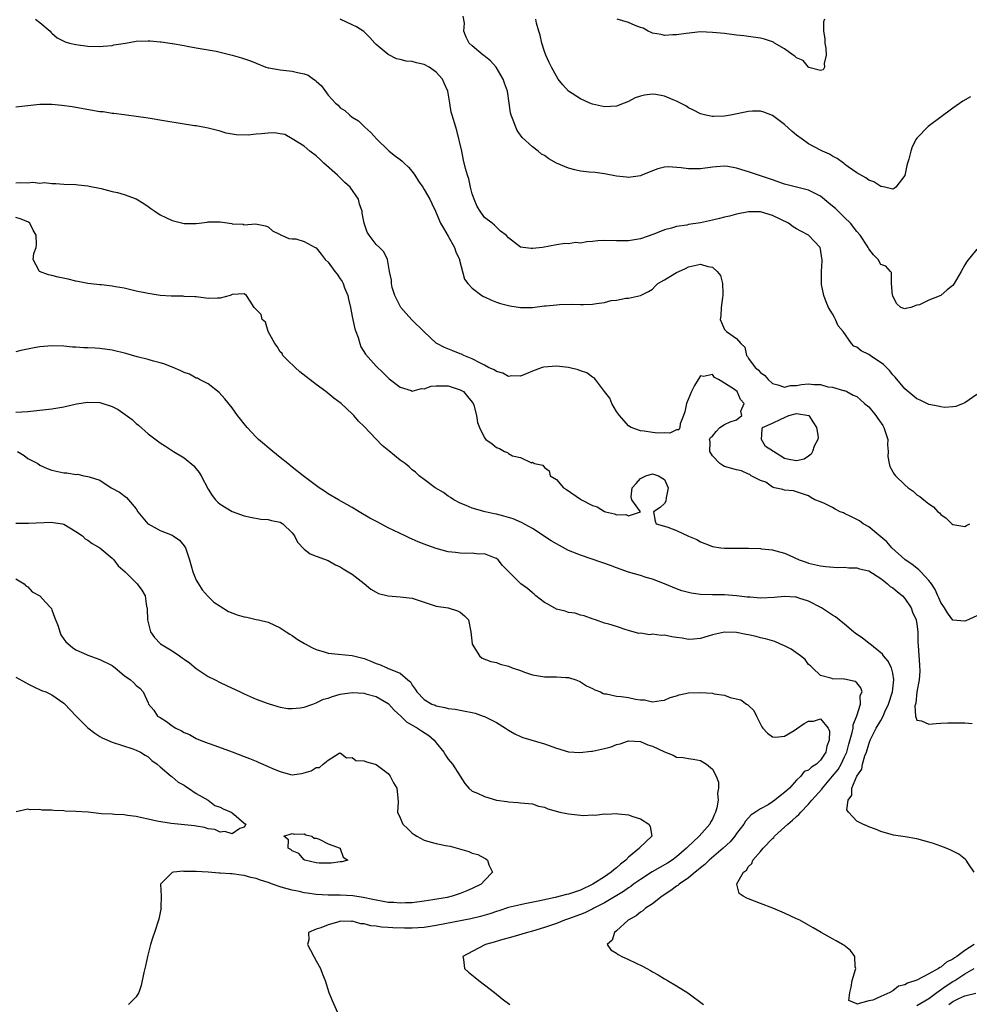
# Model space of a CAD drawing. Units: inches. Extents: x 2589000 to 2592000, y 1500000 to 1503000.
# Drawn here: x 2590006 to 2590164, y 1502243 to 1502407 of the extents above; entities that cross this region are included whole.
import ezdxf

# ---------------------------------------------------------------- set-up
doc = ezdxf.new("R2010")
doc.units = ezdxf.units.IN
doc.header["$MEASUREMENT"] = 0
doc.layers.add('LD25891500_2ft', color=254, linetype='Continuous')

msp = doc.modelspace()

# ---------------------------------------------------------------- linework, layer by layer
at = {"layer": 'LD25891500_2ft'}
for points, elevation in [([(2590165, 1502368.72), (2590163.34, 1502366.66), (2590163, 1502366.08), (2590162.41, 1502365), (2590161.24, 1502363), (2590161, 1502362.65), (2590160.09, 1502361.91), (2590159, 1502360.98), (2590157, 1502360.22), (2590155.46, 1502359.46), (2590155, 1502359.36), (2590154.01, 1502359), (2590153.18, 1502358.82), (2590153, 1502358.75), (2590152.36, 1502359), (2590151.66, 1502359.66), (2590151, 1502360.91), (2590150.98, 1502361.02), (2590150.79, 1502363), (2590150.81, 1502364.81), (2590150.66, 1502365), (2590149.86, 1502365.86), (2590149, 1502366.16), (2590148.57, 1502367), (2590147.78, 1502367.78), (2590147, 1502368.76), (2590146.89, 1502369), (2590146.73, 1502369.27), (2590145.6, 1502371), (2590145, 1502371.66), (2590143.97, 1502373), (2590143, 1502373.96), (2590141.92, 1502375), (2590141.46, 1502375.46), (2590141, 1502375.86), (2590140.36, 1502376.36), (2590139, 1502377.54), (2590137, 1502378.52), (2590133.41, 1502379.41), (2590133, 1502379.54), (2590131, 1502380.25), (2590129, 1502380.9), (2590128.63, 1502381), (2590127, 1502381.59), (2590125.88, 1502381.88), (2590125, 1502382.18), (2590123.56, 1502382.44), (2590123, 1502382.5), (2590121.59, 1502382.41), (2590121, 1502382.36), (2590119, 1502382.06), (2590118.05, 1502382.05), (2590117, 1502382.05), (2590115.76, 1502382.24), (2590113.6, 1502382.4), (2590113, 1502382.34), (2590111.91, 1502382.09), (2590111, 1502381.74), (2590109.25, 1502381), (2590109, 1502380.91), (2590107, 1502380.63), (2590106.66, 1502380.66), (2590105, 1502380.86), (2590103, 1502381.26), (2590101.46, 1502381.46), (2590100.47, 1502381.53), (2590099, 1502381.7), (2590098.09, 1502381.91), (2590097, 1502382.2), (2590095.03, 1502383.03), (2590093.74, 1502383.74), (2590093, 1502384.29), (2590092.53, 1502384.53), (2590091.97, 1502385), (2590091, 1502385.72), (2590089.29, 1502387.29), (2590089, 1502387.68), (2590088.47, 1502388.47), (2590088.23, 1502389), (2590087.81, 1502390.19), (2590087.48, 1502391), (2590087.38, 1502391.38), (2590087.12, 1502393), (2590086.83, 1502395), (2590086.34, 1502396.34), (2590086.14, 1502397), (2590084.95, 1502399), (2590084.02, 1502400.02), (2590082.92, 1502400.92), (2590082.81, 1502401), (2590081, 1502402.52), (2590080.5, 1502403), (2590079.96, 1502403.96), (2590079.61, 1502405), (2590079.68, 1502406.32), (2590079.48, 1502407.48)], 8696), ([(2590008.25, 1502407), (2590009, 1502406.44), (2590010.69, 1502405), (2590010.81, 1502404.81), (2590011, 1502404.67), (2590011.87, 1502403.87), (2590013, 1502403.3), (2590013.21, 1502403.21), (2590013.94, 1502403), (2590015, 1502402.74), (2590017, 1502402.48), (2590019, 1502402.4), (2590019.54, 1502402.46), (2590021, 1502402.59), (2590021.32, 1502402.68), (2590023.27, 1502403), (2590025, 1502403.32), (2590027, 1502403.38), (2590027.37, 1502403.37), (2590029, 1502403.2), (2590029.2, 1502403.2), (2590031, 1502402.93), (2590031.1, 1502402.9), (2590033, 1502402.61), (2590033.5, 1502402.5), (2590035, 1502402.22), (2590038.35, 1502401.65), (2590039, 1502401.51), (2590041, 1502400.99), (2590042.56, 1502400.56), (2590044.06, 1502400.06), (2590045, 1502399.63), (2590046.64, 1502399), (2590047, 1502398.88), (2590047.12, 1502398.88), (2590049, 1502398.52), (2590049.49, 1502398.51), (2590051, 1502398.32), (2590051.9, 1502398.1), (2590053, 1502397.89), (2590053.66, 1502397.66), (2590054.56, 1502397), (2590054.84, 1502396.84), (2590055, 1502396.66), (2590055.88, 1502395.88), (2590057, 1502394.32), (2590058.24, 1502393), (2590058.64, 1502392.64), (2590059, 1502392.24), (2590059.76, 1502391.76), (2590060.58, 1502391), (2590061, 1502390.65), (2590062.03, 1502390.03), (2590063.08, 1502389), (2590064.12, 1502388.12), (2590065.11, 1502387), (2590067, 1502385.16), (2590067.17, 1502385), (2590068.2, 1502384.2), (2590069, 1502383.61), (2590069.34, 1502383.34), (2590069.66, 1502383), (2590070.36, 1502382.36), (2590071, 1502381.63), (2590071.42, 1502381), (2590072.01, 1502380.01), (2590072.75, 1502379), (2590073, 1502378.62), (2590073.93, 1502377), (2590074.27, 1502376.27), (2590074.86, 1502375), (2590075, 1502374.74), (2590075.7, 1502373), (2590076.18, 1502372.18), (2590077, 1502370.86), (2590078.05, 1502369), (2590078.25, 1502368.25), (2590078.84, 1502367), (2590078.84, 1502366.84), (2590079.69, 1502363.69), (2590080.24, 1502363), (2590081, 1502362.19), (2590082.59, 1502361), (2590082.84, 1502360.84), (2590083, 1502360.75), (2590084.19, 1502360.19), (2590085, 1502359.88), (2590085.67, 1502359.67), (2590087, 1502359.31), (2590087.26, 1502359.26), (2590089, 1502358.99), (2590091, 1502359), (2590093, 1502359.24), (2590093.28, 1502359.28), (2590095, 1502359.46), (2590095.5, 1502359.5), (2590097.52, 1502359.52), (2590099, 1502359.47), (2590099.51, 1502359.51), (2590101, 1502359.52), (2590101.68, 1502359.68), (2590103, 1502359.8), (2590104.13, 1502360.13), (2590105, 1502360.21), (2590106.56, 1502360.56), (2590107, 1502360.54), (2590109, 1502361.01), (2590110.34, 1502361.66), (2590111, 1502362.05), (2590111.44, 1502362.56), (2590111.89, 1502363), (2590113, 1502363.6), (2590115, 1502364.79), (2590115.41, 1502365), (2590116.52, 1502365.48), (2590117, 1502365.73), (2590117.99, 1502365.99), (2590119, 1502366.19), (2590120.21, 1502365.79), (2590121, 1502365.69), (2590121.75, 1502365), (2590122.31, 1502364.31), (2590122.64, 1502363), (2590122.69, 1502361.31), (2590122.72, 1502361), (2590122.65, 1502360.65), (2590122.45, 1502359), (2590122.4, 1502357.6), (2590122.27, 1502357), (2590122.47, 1502356.47), (2590123, 1502355.34), (2590123.33, 1502355), (2590125, 1502353.84), (2590125.73, 1502353), (2590126.4, 1502352.4), (2590126.68, 1502351), (2590126.83, 1502350.83), (2590127, 1502350.52), (2590128.08, 1502349), (2590128.61, 1502348.61), (2590129, 1502348.17), (2590129.69, 1502347.69), (2590130.25, 1502347), (2590131, 1502346.35), (2590131.86, 1502346.14), (2590133, 1502345.75), (2590134, 1502346), (2590135, 1502346.03), (2590135.84, 1502346.16), (2590137, 1502346.27), (2590137.85, 1502346.15), (2590139, 1502346.16), (2590140.19, 1502345.81), (2590141, 1502345.75), (2590142.8, 1502345.2), (2590143, 1502345.16), (2590143.36, 1502345), (2590144.41, 1502344.41), (2590145, 1502344.19), (2590145.62, 1502343.62), (2590146.33, 1502343), (2590147, 1502342.46), (2590148.2, 1502341), (2590148.54, 1502340.54), (2590149.35, 1502339.35), (2590149.54, 1502339), (2590150.17, 1502337), (2590150.13, 1502336.13), (2590150.26, 1502335), (2590150.18, 1502334.18), (2590150.4, 1502333), (2590150.53, 1502332.53), (2590151.25, 1502331.25), (2590151.46, 1502331), (2590153, 1502329.46), (2590153.58, 1502329), (2590154.4, 1502328.4), (2590155, 1502327.84), (2590155.54, 1502327.54), (2590156.2, 1502327), (2590157, 1502326.29), (2590157.79, 1502325.79), (2590158.54, 1502325), (2590158.79, 1502324.79), (2590159, 1502324.54), (2590159.91, 1502323.91), (2590160.84, 1502323), (2590161, 1502322.88), (2590163, 1502322.52), (2590163.3, 1502322.7), (2590163.83, 1502323)], 8700), ([(2590165, 1502344.5), (2590163, 1502343.1), (2590162.73, 1502343), (2590161.5, 1502342.5), (2590161, 1502342.44), (2590159.63, 1502342.37), (2590159, 1502342.45), (2590158.56, 1502342.56), (2590157, 1502342.86), (2590155.56, 1502343.56), (2590155, 1502343.8), (2590154.36, 1502344.36), (2590153, 1502345.47), (2590151.39, 1502347.39), (2590151, 1502347.8), (2590150.48, 1502348.48), (2590149.49, 1502349.49), (2590147.25, 1502351), (2590147, 1502351.14), (2590145.75, 1502351.75), (2590145, 1502352.37), (2590144.55, 1502352.55), (2590144.12, 1502353), (2590142.74, 1502355), (2590141.94, 1502355.94), (2590141.48, 1502357), (2590141.3, 1502357.3), (2590141, 1502357.91), (2590140.31, 1502359), (2590139.92, 1502359.92), (2590139.54, 1502361), (2590139.16, 1502362.84), (2590139.14, 1502363), (2590139.16, 1502365), (2590139.27, 1502366.73), (2590139.26, 1502367), (2590139.21, 1502367.21), (2590139, 1502368.71), (2590138.93, 1502368.93), (2590138.92, 1502369), (2590137, 1502371.02), (2590135.68, 1502371.68), (2590135, 1502372.06), (2590134.42, 1502372.42), (2590133.66, 1502373), (2590131, 1502374.3), (2590129, 1502374.93), (2590127, 1502374.9), (2590125, 1502374.53), (2590123.8, 1502374.2), (2590123, 1502374.05), (2590122.18, 1502373.82), (2590121, 1502373.53), (2590119, 1502373.09), (2590117, 1502372.79), (2590116.71, 1502372.71), (2590115, 1502372.47), (2590114.19, 1502372.19), (2590113, 1502371.93), (2590111.21, 1502371.21), (2590109, 1502370.44), (2590107, 1502370.1), (2590105, 1502370.09), (2590103, 1502370.14), (2590101.92, 1502370.08), (2590101, 1502369.98), (2590100.07, 1502369.94), (2590099, 1502369.71), (2590098.22, 1502369.78), (2590097, 1502369.56), (2590096.38, 1502369.62), (2590095, 1502369.43), (2590092.67, 1502369), (2590091, 1502368.8), (2590090.8, 1502368.8), (2590089, 1502369.05), (2590087, 1502370.57), (2590086.61, 1502371), (2590085.7, 1502371.7), (2590084.67, 1502372.67), (2590084.28, 1502373), (2590083, 1502373.98), (2590082.28, 1502375), (2590081.78, 1502375.78), (2590081.29, 1502377), (2590081, 1502377.92), (2590080.71, 1502379), (2590080.42, 1502380.42), (2590080.17, 1502381), (2590079.85, 1502382.15), (2590079.53, 1502383.53), (2590079.23, 1502385), (2590078.43, 1502388.43), (2590078.23, 1502389), (2590077.66, 1502391), (2590077.5, 1502391.5), (2590077.28, 1502393), (2590076.93, 1502395), (2590076.32, 1502396.33), (2590076.05, 1502397), (2590075, 1502398.14), (2590073.79, 1502399), (2590073, 1502399.42), (2590071.69, 1502399.69), (2590071, 1502399.91), (2590069.99, 1502399.99), (2590069, 1502400.29), (2590068.4, 1502400.4), (2590067, 1502401.09), (2590066.33, 1502401.67), (2590065, 1502402.77), (2590064.78, 1502403), (2590063.94, 1502403.94), (2590062.95, 1502404.95), (2590061.71, 1502405.71), (2590061, 1502406.03), (2590059, 1502407)], 8698), ([(2590163.95, 1502394.05), (2590162.68, 1502393.31), (2590161, 1502392.14), (2590156.88, 1502389.12), (2590155, 1502387.16), (2590154.9, 1502387), (2590154.26, 1502385.74), (2590154.02, 1502385), (2590153.69, 1502383.69), (2590153.47, 1502383), (2590153.37, 1502382.63), (2590153, 1502380.96), (2590151.53, 1502379), (2590151.23, 1502378.77), (2590151, 1502378.7), (2590149.67, 1502379), (2590149.15, 1502379.15), (2590149, 1502379.14), (2590147.88, 1502379.88), (2590147, 1502380.19), (2590146.55, 1502380.55), (2590145, 1502381.38), (2590143.61, 1502382.39), (2590143, 1502382.85), (2590142.93, 1502382.93), (2590142.8, 1502383), (2590141.76, 1502383.76), (2590141, 1502384.19), (2590140.5, 1502384.5), (2590139.31, 1502385), (2590139, 1502385.15), (2590137, 1502386.23), (2590135.91, 1502387), (2590135, 1502387.68), (2590134.28, 1502388.28), (2590133, 1502389.42), (2590131, 1502390.92), (2590129.52, 1502391.52), (2590129, 1502391.64), (2590127.68, 1502391.68), (2590127, 1502391.63), (2590123.97, 1502391), (2590123, 1502390.82), (2590121.21, 1502390.79), (2590121, 1502390.77), (2590119.87, 1502391), (2590119, 1502391.23), (2590117.85, 1502391.85), (2590117, 1502392.23), (2590116.54, 1502392.54), (2590115, 1502393.33), (2590114.47, 1502393.53), (2590113, 1502394.16), (2590111.58, 1502394.42), (2590111, 1502394.5), (2590109.65, 1502394.35), (2590109, 1502394.16), (2590108.14, 1502393.86), (2590107, 1502393.25), (2590106.3, 1502393), (2590105, 1502392.51), (2590103, 1502392.39), (2590101, 1502392.83), (2590100.59, 1502393), (2590099, 1502393.72), (2590097, 1502395), (2590096.07, 1502396.07), (2590095.32, 1502397), (2590095, 1502397.48), (2590094.48, 1502398.48), (2590094.19, 1502399), (2590093.79, 1502399.79), (2590093.23, 1502401), (2590093, 1502401.6), (2590092.55, 1502403), (2590092.29, 1502404.29), (2590092.06, 1502405), (2590091.69, 1502406.31), (2590091.58, 1502407)], 8694), ([(2590139.62, 1502407), (2590139.46, 1502406.54), (2590139.47, 1502405), (2590139.7, 1502403.7), (2590139.7, 1502403), (2590139.84, 1502402.16), (2590139.94, 1502401), (2590139.6, 1502399.6), (2590139.67, 1502399), (2590139.44, 1502398.56), (2590139, 1502398.41), (2590137.05, 1502398.95), (2590137, 1502398.98), (2590136.11, 1502400.11), (2590135, 1502400.56), (2590134.77, 1502400.77), (2590134.44, 1502401), (2590133, 1502402.04), (2590131.32, 1502403), (2590131.13, 1502403.13), (2590129.64, 1502403.64), (2590129, 1502403.83), (2590127, 1502404.11), (2590126.21, 1502404.21), (2590125, 1502404.33), (2590123, 1502404.57), (2590121, 1502404.78), (2590119, 1502404.85), (2590116.61, 1502404.61), (2590115, 1502404.35), (2590114.37, 1502404.37), (2590113, 1502404.26), (2590112.42, 1502404.42), (2590111, 1502404.65), (2590110.78, 1502404.78), (2590110.28, 1502405), (2590109.45, 1502405.45), (2590109, 1502405.57), (2590108.09, 1502405.91), (2590107, 1502406.44), (2590105.13, 1502407)], 8692), ([(2590165, 1502307.7), (2590163.16, 1502306.84), (2590163, 1502306.78), (2590161, 1502306.98), (2590160.15, 1502308.15), (2590159.6, 1502309), (2590159, 1502309.87), (2590158.69, 1502310.69), (2590158.52, 1502311), (2590158.07, 1502312.07), (2590157.44, 1502313), (2590157, 1502313.57), (2590155.71, 1502315), (2590155.35, 1502315.35), (2590155, 1502315.58), (2590154.22, 1502316.22), (2590153, 1502317.03), (2590150.87, 1502319), (2590150, 1502320), (2590147, 1502322.47), (2590146.1, 1502323), (2590145.46, 1502323.46), (2590145, 1502323.73), (2590144.14, 1502324.14), (2590143, 1502324.71), (2590142.79, 1502324.79), (2590142.27, 1502325), (2590141.42, 1502325.42), (2590141, 1502325.68), (2590139.64, 1502326.36), (2590139, 1502326.65), (2590138.03, 1502327), (2590137.36, 1502327.36), (2590137, 1502327.63), (2590136, 1502328), (2590135, 1502328.29), (2590134.48, 1502328.48), (2590133, 1502328.6), (2590132.72, 1502328.72), (2590131.31, 1502329), (2590131, 1502329.09), (2590129.9, 1502329.9), (2590129, 1502330.18), (2590127.42, 1502331), (2590127.2, 1502331.2), (2590127, 1502331.23), (2590125.8, 1502331.8), (2590125, 1502331.95), (2590123, 1502332.54), (2590122.7, 1502332.7), (2590122.23, 1502333), (2590121, 1502334.31), (2590120.56, 1502335), (2590120.61, 1502336.61), (2590120.51, 1502337), (2590120.67, 1502337.33), (2590121, 1502337.58), (2590121.62, 1502338.38), (2590122.2, 1502339), (2590123, 1502339.53), (2590123.95, 1502339.95), (2590125, 1502340.32), (2590125.9, 1502341), (2590125.72, 1502341.72), (2590126.25, 1502343), (2590125.66, 1502343.66), (2590125.11, 1502345), (2590124.65, 1502345.35), (2590123, 1502346.39), (2590122.02, 1502347), (2590121.35, 1502347.35), (2590121, 1502347.83), (2590119.51, 1502347.51), (2590119, 1502347.6), (2590118.59, 1502347), (2590118.01, 1502345.99), (2590117.51, 1502345), (2590116.68, 1502343), (2590116.39, 1502341.61), (2590116.19, 1502341), (2590115.61, 1502339.61), (2590115.54, 1502339), (2590115.39, 1502338.61), (2590115, 1502338.62), (2590113.91, 1502338.09), (2590113, 1502338.15), (2590111.9, 1502338.1), (2590111, 1502338.19), (2590109.59, 1502338.41), (2590109, 1502338.46), (2590107.44, 1502339), (2590107, 1502339.31), (2590105.51, 1502341), (2590105, 1502341.7), (2590104.25, 1502343), (2590103.88, 1502343.88), (2590103.01, 1502345), (2590101.52, 1502347), (2590101.28, 1502347.28), (2590101, 1502347.38), (2590100.09, 1502348.09), (2590099, 1502348.43), (2590098.6, 1502348.6), (2590097, 1502349), (2590095, 1502349.22), (2590092.92, 1502349.08), (2590092.65, 1502349), (2590091, 1502348.42), (2590089.96, 1502347.96), (2590089, 1502347.57), (2590087.6, 1502347.6), (2590087, 1502347.53), (2590086.06, 1502348.06), (2590085, 1502348.32), (2590084.61, 1502348.61), (2590083.68, 1502349), (2590083, 1502349.39), (2590082.24, 1502349.76), (2590081, 1502350.47), (2590079.58, 1502351), (2590079.2, 1502351.2), (2590079, 1502351.3), (2590077.77, 1502351.77), (2590076.35, 1502352.35), (2590075.09, 1502353), (2590075, 1502353.06), (2590073, 1502354.92), (2590070.95, 1502356.95), (2590069.98, 1502357.98), (2590069.12, 1502359), (2590069, 1502359.21), (2590068.1, 1502361), (2590067.68, 1502362.32), (2590067.53, 1502363), (2590067.54, 1502363.54), (2590067.2, 1502365), (2590067, 1502366.31), (2590066.88, 1502367), (2590066.27, 1502368.27), (2590065.54, 1502369), (2590065, 1502369.46), (2590063.82, 1502371), (2590063.51, 1502371.51), (2590062.98, 1502373), (2590062.67, 1502374.67), (2590062.65, 1502375), (2590062.19, 1502376.19), (2590062.02, 1502377), (2590060.65, 1502379), (2590059.79, 1502379.79), (2590059, 1502380.57), (2590058.77, 1502380.77), (2590058.57, 1502381), (2590056.29, 1502383), (2590055.64, 1502383.64), (2590055, 1502384.23), (2590053.97, 1502385), (2590053, 1502385.82), (2590051, 1502387.08), (2590049.77, 1502387.77), (2590049, 1502387.9), (2590048.04, 1502388.04), (2590047, 1502388.01), (2590045.89, 1502387.89), (2590045, 1502387.83), (2590043.65, 1502387.65), (2590041.7, 1502387.7), (2590040.03, 1502388.03), (2590039, 1502388.33), (2590037, 1502388.82), (2590035, 1502389.21), (2590034.76, 1502389.24), (2590029.98, 1502389.98), (2590027, 1502390.5), (2590025, 1502390.8), (2590023.4, 1502391), (2590023.05, 1502391.05), (2590023, 1502391.05), (2590021.3, 1502391.3), (2590021, 1502391.3), (2590019.54, 1502391.54), (2590019, 1502391.58), (2590014.37, 1502392.37), (2590012.63, 1502392.63), (2590011, 1502392.78), (2590009, 1502392.76), (2590007, 1502392.57), (2590006.47, 1502392.47), (2590005, 1502392.31)], 8702), ([(2590005, 1502379.76), (2590005.81, 1502379.81), (2590007, 1502379.75), (2590007.83, 1502379.83), (2590009, 1502379.7), (2590009.77, 1502379.77), (2590011, 1502379.63), (2590011.65, 1502379.65), (2590013, 1502379.53), (2590015, 1502379.45), (2590015.39, 1502379.39), (2590017, 1502379.25), (2590017.19, 1502379.19), (2590019.22, 1502378.78), (2590021, 1502378.32), (2590021.89, 1502378.11), (2590023, 1502377.81), (2590025, 1502377.07), (2590026.28, 1502376.28), (2590027, 1502375.81), (2590027.48, 1502375.48), (2590028.13, 1502375), (2590029, 1502374.42), (2590029.97, 1502373.97), (2590031, 1502373.45), (2590033, 1502372.95), (2590035, 1502372.95), (2590035.51, 1502373), (2590036.82, 1502373.18), (2590037, 1502373.23), (2590039, 1502373.24), (2590040.55, 1502373), (2590040.96, 1502372.96), (2590041, 1502372.94), (2590042.84, 1502372.84), (2590043, 1502372.76), (2590044.91, 1502372.91), (2590046.57, 1502372.57), (2590047, 1502372.44), (2590047.75, 1502371.75), (2590049, 1502371.12), (2590049.06, 1502371.06), (2590049.23, 1502371), (2590050.45, 1502370.45), (2590051, 1502370.4), (2590051.6, 1502370.4), (2590053, 1502369.98), (2590054.81, 1502369), (2590055, 1502368.91), (2590055.85, 1502367.85), (2590056.5, 1502367), (2590057, 1502366.52), (2590058.09, 1502365), (2590058.52, 1502364.52), (2590059, 1502363.74), (2590059.33, 1502363.33), (2590059.47, 1502363), (2590059.74, 1502362.26), (2590060.29, 1502361), (2590060.4, 1502360.4), (2590060.73, 1502359), (2590061, 1502357.49), (2590061.45, 1502355.45), (2590061.61, 1502355), (2590061.98, 1502354.02), (2590062.26, 1502353), (2590062.45, 1502352.45), (2590063.23, 1502351.23), (2590065, 1502349.2), (2590066.13, 1502348.13), (2590067.13, 1502347.13), (2590069, 1502345.72), (2590070.84, 1502345.16), (2590071, 1502345.09), (2590072.51, 1502345.49), (2590073, 1502345.47), (2590074.13, 1502345.87), (2590075, 1502345.93), (2590076.02, 1502345.98), (2590077, 1502345.93), (2590079, 1502345.31), (2590079.52, 1502345), (2590080.2, 1502344.2), (2590081, 1502343.22), (2590081.16, 1502343), (2590081.26, 1502342.75), (2590081.72, 1502341), (2590081.84, 1502339.84), (2590082.17, 1502339), (2590083, 1502337.3), (2590083.26, 1502337), (2590084.28, 1502336.28), (2590085, 1502335.68), (2590085.53, 1502335.53), (2590086.37, 1502335), (2590086.83, 1502334.83), (2590087, 1502334.69), (2590087.69, 1502334.31), (2590089, 1502334.04), (2590090.84, 1502333.16), (2590091, 1502333.23), (2590091.38, 1502333), (2590092.74, 1502332.74), (2590093, 1502332.35), (2590093.82, 1502331.82), (2590093.96, 1502331), (2590095, 1502330.34), (2590096.18, 1502329), (2590096.69, 1502328.69), (2590099, 1502327.1), (2590099.16, 1502327), (2590101, 1502326.05), (2590101.8, 1502325.8), (2590103, 1502325.06), (2590103.18, 1502325), (2590104.66, 1502324.66), (2590105, 1502324.46), (2590106.54, 1502324.54), (2590107, 1502324.3), (2590108.99, 1502325), (2590107.56, 1502327), (2590107.46, 1502327.46), (2590107.64, 1502329), (2590108.3, 1502329.7), (2590109, 1502330.55), (2590109.89, 1502331), (2590111, 1502331.28), (2590112.01, 1502331), (2590113, 1502330.34), (2590113.61, 1502329), (2590113.29, 1502327.29), (2590113.24, 1502326.76), (2590113, 1502326.38), (2590112.3, 1502325.7), (2590111.19, 1502325), (2590111.42, 1502323.42), (2590111.64, 1502323), (2590113, 1502322.62), (2590113.56, 1502322.44), (2590115, 1502321.86), (2590117, 1502320.96), (2590118.36, 1502320.36), (2590119, 1502320.01), (2590119.73, 1502319.73), (2590121, 1502319.22), (2590122.39, 1502319), (2590123, 1502318.92), (2590125, 1502318.91), (2590127, 1502318.92), (2590129, 1502318.87), (2590129.16, 1502318.84), (2590131, 1502318.64), (2590131.52, 1502318.48), (2590133, 1502318.09), (2590133.78, 1502317.78), (2590135.45, 1502317), (2590136.58, 1502316.58), (2590137, 1502316.45), (2590139, 1502315.99), (2590139.89, 1502315.89), (2590141.74, 1502315.74), (2590143, 1502315.77), (2590143.67, 1502315.67), (2590145, 1502315.64), (2590145.49, 1502315.49), (2590147, 1502315.14), (2590149, 1502313.89), (2590150.16, 1502313), (2590150.57, 1502312.57), (2590151, 1502312.35), (2590151.72, 1502311.72), (2590152.61, 1502311), (2590153, 1502310.58), (2590154.05, 1502309), (2590154.3, 1502308.3), (2590154.88, 1502307), (2590155, 1502306.27), (2590155.17, 1502305), (2590155.21, 1502303.21), (2590155.25, 1502302.75), (2590155.44, 1502299.44), (2590155.51, 1502298.49), (2590155.39, 1502297), (2590155.01, 1502295.01), (2590154.84, 1502293.16), (2590154.77, 1502293), (2590154.68, 1502292.68), (2590154.8, 1502291), (2590155, 1502290.33), (2590155.79, 1502290.21), (2590157, 1502289.63), (2590158.22, 1502289.78), (2590159, 1502289.83), (2590160.16, 1502289.84), (2590161, 1502289.88), (2590162.15, 1502289.85), (2590163, 1502289.85), (2590164.26, 1502289.74)], 8704), ([(2590164.55, 1502265), (2590163.62, 1502266.38), (2590163.25, 1502267), (2590163.15, 1502267.15), (2590162.01, 1502268.01), (2590160.68, 1502268.68), (2590159.89, 1502269), (2590159, 1502269.35), (2590157.78, 1502269.78), (2590157, 1502270.01), (2590155, 1502270.55), (2590153.1, 1502270.9), (2590151.16, 1502271.16), (2590149, 1502271.76), (2590148.16, 1502272.16), (2590147, 1502272.54), (2590146.7, 1502272.7), (2590146.01, 1502273), (2590145, 1502273.49), (2590143.62, 1502275), (2590143.37, 1502275.37), (2590143.57, 1502277), (2590144.18, 1502277.82), (2590144.2, 1502279), (2590145.01, 1502281), (2590145.85, 1502282.15), (2590145.99, 1502283), (2590146.35, 1502284.35), (2590146.61, 1502285), (2590147, 1502286.31), (2590147.21, 1502286.79), (2590147.27, 1502287), (2590148.27, 1502289), (2590149, 1502290.25), (2590149.42, 1502291), (2590149.71, 1502291.71), (2590150.32, 1502293), (2590150.97, 1502295), (2590151.21, 1502297), (2590151, 1502298.14), (2590150.78, 1502299), (2590150.19, 1502300.19), (2590149.46, 1502301), (2590149.29, 1502301.29), (2590147.17, 1502303), (2590147.09, 1502303.09), (2590147, 1502303.14), (2590145.95, 1502303.95), (2590144.77, 1502304.77), (2590144.47, 1502305), (2590143, 1502306.28), (2590142.08, 1502307), (2590141.5, 1502307.5), (2590141, 1502307.78), (2590139.15, 1502309), (2590137, 1502310.12), (2590135.36, 1502310.64), (2590135, 1502310.77), (2590134.79, 1502310.79), (2590133, 1502310.88), (2590131.26, 1502310.74), (2590129, 1502310.63), (2590127.24, 1502310.76), (2590126.77, 1502310.77), (2590125, 1502311), (2590123, 1502311.17), (2590121, 1502311.19), (2590119, 1502311.24), (2590117.45, 1502311.45), (2590117, 1502311.55), (2590115.86, 1502311.86), (2590115, 1502312.16), (2590112.98, 1502312.98), (2590111, 1502313.75), (2590109.95, 1502314.05), (2590109, 1502314.37), (2590107, 1502314.95), (2590105, 1502315.65), (2590104.03, 1502316.03), (2590102.55, 1502316.55), (2590099, 1502317.75), (2590097.71, 1502318.29), (2590097, 1502318.57), (2590095, 1502319.63), (2590094.15, 1502320.15), (2590091, 1502322.23), (2590089.2, 1502323.2), (2590087.8, 1502323.8), (2590086.27, 1502324.27), (2590085, 1502324.59), (2590084.65, 1502324.65), (2590083.13, 1502325), (2590081, 1502325.62), (2590079.95, 1502326.05), (2590079, 1502326.41), (2590077.92, 1502327), (2590077.37, 1502327.37), (2590077, 1502327.58), (2590076.18, 1502328.18), (2590074.81, 1502329), (2590073, 1502330.39), (2590072.17, 1502331), (2590071.56, 1502331.56), (2590071, 1502332), (2590070.47, 1502332.47), (2590069.82, 1502333), (2590069, 1502333.6), (2590067.11, 1502335.11), (2590066.01, 1502336.01), (2590063, 1502339.2), (2590062.07, 1502340.07), (2590061.29, 1502341), (2590061.14, 1502341.14), (2590061, 1502341.29), (2590059.15, 1502343), (2590057.92, 1502343.92), (2590056.61, 1502345), (2590055, 1502346.15), (2590052.3, 1502348.3), (2590051.49, 1502349), (2590050.25, 1502350.25), (2590049.47, 1502351), (2590049.31, 1502351.31), (2590049, 1502351.63), (2590048.49, 1502352.49), (2590048.13, 1502353), (2590047, 1502355), (2590046.57, 1502356.57), (2590046.01, 1502357), (2590045.84, 1502357.84), (2590044.65, 1502359), (2590044.03, 1502360.03), (2590043.37, 1502361), (2590043, 1502361.27), (2590041, 1502361.13), (2590040.67, 1502361), (2590039, 1502360.54), (2590038.56, 1502360.56), (2590037, 1502360.5), (2590035, 1502360.74), (2590034.78, 1502360.78), (2590033, 1502360.83), (2590032.85, 1502360.85), (2590031, 1502360.85), (2590030.87, 1502360.87), (2590029, 1502361.01), (2590027, 1502361.32), (2590025, 1502361.73), (2590023, 1502362.18), (2590021.58, 1502362.42), (2590021, 1502362.55), (2590019.26, 1502362.74), (2590019, 1502362.78), (2590016.95, 1502363), (2590015.33, 1502363.33), (2590015, 1502363.37), (2590013.69, 1502363.69), (2590012.03, 1502364.03), (2590011, 1502364.3), (2590010.41, 1502364.41), (2590008.9, 1502365), (2590008.89, 1502365.11), (2590007.89, 1502367), (2590007.98, 1502367.98), (2590008.37, 1502369), (2590008.45, 1502369.55), (2590008.36, 1502371), (2590007.87, 1502371.87), (2590007.32, 1502373), (2590007, 1502373.25), (2590005.72, 1502373.72), (2590005, 1502373.97)], 8706), ([(2590164.54, 1502253), (2590163, 1502251.95), (2590161.69, 1502251), (2590161.27, 1502250.73), (2590161, 1502250.51), (2590159.97, 1502250.03), (2590159, 1502249.21), (2590158.84, 1502249.16), (2590158.65, 1502249), (2590157, 1502248.07), (2590155.04, 1502247.04), (2590153.45, 1502246.55), (2590153, 1502246.29), (2590151.98, 1502246.02), (2590151, 1502245.25), (2590150.55, 1502245), (2590149, 1502244.32), (2590147.71, 1502243.71), (2590147, 1502243.59), (2590145.05, 1502243.05), (2590145, 1502243.08), (2590143.69, 1502243.68), (2590143.85, 1502245), (2590144.1, 1502245.9), (2590144.27, 1502247), (2590144.83, 1502248.83), (2590144.84, 1502249), (2590144.75, 1502249.25), (2590144.71, 1502251), (2590143.99, 1502251.99), (2590142.87, 1502252.87), (2590142.65, 1502253), (2590141.6, 1502253.6), (2590141, 1502253.91), (2590139.09, 1502255), (2590137.74, 1502255.74), (2590137, 1502256.19), (2590135.52, 1502257), (2590135, 1502257.27), (2590133, 1502258.17), (2590131.04, 1502259), (2590129, 1502259.78), (2590127, 1502260.59), (2590126.7, 1502260.7), (2590126.11, 1502261), (2590125.46, 1502261.46), (2590125.05, 1502263), (2590125.06, 1502263.06), (2590126.17, 1502265), (2590126.65, 1502265.35), (2590127, 1502265.97), (2590127.55, 1502266.45), (2590127.71, 1502267), (2590129, 1502268.47), (2590129.41, 1502269), (2590131, 1502270.63), (2590131.2, 1502270.8), (2590131.33, 1502271), (2590133, 1502272.48), (2590133.52, 1502273), (2590134.33, 1502273.67), (2590135, 1502274.29), (2590135.39, 1502274.61), (2590135.69, 1502275), (2590137, 1502276.34), (2590137.56, 1502277), (2590139.18, 1502278.82), (2590139.29, 1502279), (2590141, 1502280.97), (2590141.9, 1502282.1), (2590142.43, 1502283), (2590143, 1502284.19), (2590143.36, 1502285), (2590143.7, 1502286.3), (2590144.25, 1502288.25), (2590144.39, 1502289), (2590144.44, 1502289.56), (2590145.04, 1502291.04), (2590145.66, 1502293), (2590145.59, 1502294.41), (2590145.89, 1502295), (2590145.68, 1502295.67), (2590145, 1502296.51), (2590144.75, 1502296.74), (2590143, 1502297.14), (2590142.84, 1502297.16), (2590141, 1502297.19), (2590140.71, 1502297.29), (2590139, 1502297.75), (2590137.66, 1502299), (2590137.34, 1502299.34), (2590137, 1502299.6), (2590136.4, 1502300.4), (2590135.65, 1502301), (2590134.11, 1502302.11), (2590133, 1502302.68), (2590132.2, 1502303), (2590131.38, 1502303.38), (2590129.84, 1502303.84), (2590129, 1502304.01), (2590128.24, 1502304.24), (2590127, 1502304.49), (2590126.59, 1502304.59), (2590125, 1502304.89), (2590123, 1502304.95), (2590121, 1502304.53), (2590120.27, 1502304.27), (2590119, 1502303.88), (2590117.81, 1502303.81), (2590117, 1502303.73), (2590115.95, 1502303.95), (2590115, 1502304.07), (2590114.2, 1502304.2), (2590113, 1502304.43), (2590112.42, 1502304.42), (2590111, 1502304.62), (2590110.54, 1502304.54), (2590109, 1502304.78), (2590108.75, 1502304.75), (2590107, 1502305.22), (2590106.63, 1502305.37), (2590105, 1502305.91), (2590103.71, 1502306.29), (2590103, 1502306.48), (2590101.53, 1502307), (2590101.11, 1502307.11), (2590099.65, 1502307.65), (2590099, 1502307.81), (2590098.12, 1502308.12), (2590097, 1502308.24), (2590096.45, 1502308.45), (2590095, 1502308.78), (2590093.6, 1502309.59), (2590093, 1502309.89), (2590091.57, 1502311), (2590091.28, 1502311.28), (2590091, 1502311.48), (2590090.2, 1502312.2), (2590089.05, 1502313), (2590087, 1502315.08), (2590086.03, 1502316.03), (2590085.28, 1502317), (2590085, 1502317.2), (2590084.7, 1502317.3), (2590083, 1502317.97), (2590082.05, 1502317.95), (2590081, 1502318.1), (2590079.93, 1502318.07), (2590079, 1502318.13), (2590078.2, 1502318.2), (2590077, 1502318.35), (2590075, 1502318.89), (2590073.43, 1502319.43), (2590073, 1502319.62), (2590072, 1502320), (2590071, 1502320.45), (2590070.61, 1502320.61), (2590069.79, 1502321), (2590067, 1502322.31), (2590065.24, 1502323.24), (2590063.95, 1502323.95), (2590062.16, 1502325), (2590061, 1502325.73), (2590058.71, 1502327), (2590057, 1502328), (2590056.41, 1502328.41), (2590055.5, 1502329), (2590052.82, 1502331), (2590051, 1502332.44), (2590050.26, 1502333), (2590049, 1502334.04), (2590047.76, 1502335), (2590045.42, 1502337), (2590045, 1502337.42), (2590043.49, 1502339), (2590043.28, 1502339.28), (2590043, 1502339.62), (2590042.42, 1502340.42), (2590041.9, 1502341), (2590041, 1502342.31), (2590039.81, 1502343.81), (2590038.84, 1502344.84), (2590037, 1502346.26), (2590035.56, 1502347), (2590035.23, 1502347.23), (2590035, 1502347.25), (2590033.88, 1502347.88), (2590033, 1502348.16), (2590032.46, 1502348.46), (2590031.18, 1502349), (2590029.61, 1502349.61), (2590029, 1502349.79), (2590027.93, 1502350.07), (2590027, 1502350.34), (2590025.21, 1502350.79), (2590023.32, 1502351.32), (2590021, 1502351.9), (2590019, 1502352.19), (2590018.21, 1502352.21), (2590017, 1502352.3), (2590016.3, 1502352.3), (2590015, 1502352.39), (2590014.41, 1502352.41), (2590013, 1502352.53), (2590011, 1502352.59), (2590009, 1502352.44), (2590008.34, 1502352.34), (2590005.83, 1502351.83), (2590005, 1502351.63)], 8708), ([(2590005, 1502341.57), (2590007, 1502341.68), (2590011, 1502342.12), (2590013, 1502342.47), (2590015.07, 1502342.93), (2590017, 1502343.23), (2590019, 1502343.16), (2590019.13, 1502343.13), (2590021, 1502342.52), (2590022.01, 1502342.01), (2590024.34, 1502340.34), (2590025, 1502339.7), (2590025.42, 1502339.42), (2590027, 1502337.98), (2590029, 1502336.45), (2590029.89, 1502335.89), (2590031.25, 1502335), (2590033, 1502333.97), (2590034.63, 1502332.63), (2590035, 1502332.14), (2590035.53, 1502331.53), (2590035.83, 1502331), (2590037, 1502328.74), (2590037.68, 1502327.68), (2590038.24, 1502327), (2590038.6, 1502326.6), (2590039, 1502326.25), (2590041, 1502325.03), (2590043, 1502324.3), (2590044.07, 1502324.07), (2590045.78, 1502323.78), (2590047, 1502323.68), (2590047.54, 1502323.54), (2590049, 1502323.25), (2590049.46, 1502323), (2590051, 1502321.48), (2590051.41, 1502321), (2590051.91, 1502319.91), (2590053, 1502318.78), (2590053.99, 1502317.99), (2590055, 1502317.6), (2590057, 1502316.89), (2590058.19, 1502316.19), (2590059, 1502315.84), (2590059.47, 1502315.47), (2590060.35, 1502315), (2590061, 1502314.59), (2590063, 1502313.06), (2590064.11, 1502312.11), (2590065, 1502311.61), (2590065.38, 1502311.38), (2590067, 1502311), (2590069, 1502310.86), (2590071, 1502310.59), (2590071.63, 1502310.37), (2590073, 1502309.93), (2590075, 1502309.27), (2590076.98, 1502308.98), (2590078.51, 1502308.51), (2590079, 1502308.28), (2590079.67, 1502307.67), (2590080.36, 1502307), (2590080.76, 1502305), (2590080.98, 1502303), (2590081, 1502302.94), (2590082.2, 1502301), (2590082.64, 1502300.64), (2590084.08, 1502300.08), (2590085, 1502299.89), (2590085.65, 1502299.65), (2590087, 1502299.29), (2590087.63, 1502299), (2590089, 1502298.56), (2590089.69, 1502298.31), (2590091, 1502297.87), (2590093, 1502297.52), (2590094.46, 1502297.54), (2590095, 1502297.52), (2590096.57, 1502297.43), (2590097, 1502297.39), (2590098.24, 1502297), (2590098.78, 1502296.78), (2590099, 1502296.71), (2590100.04, 1502296.04), (2590101, 1502295.59), (2590101.38, 1502295.38), (2590102.33, 1502295), (2590102.77, 1502294.77), (2590103, 1502294.7), (2590103.33, 1502294.67), (2590105, 1502294.29), (2590105.76, 1502294.24), (2590107, 1502294.07), (2590108.19, 1502293.81), (2590109, 1502293.7), (2590109.67, 1502293.67), (2590111, 1502293.35), (2590112.44, 1502293.56), (2590113, 1502293.66), (2590113.92, 1502294.08), (2590115, 1502294.38), (2590115.46, 1502294.54), (2590117, 1502294.84), (2590119, 1502294.93), (2590121, 1502294.78), (2590121.29, 1502294.71), (2590123, 1502294.45), (2590123.91, 1502294.09), (2590125.69, 1502293.69), (2590126.67, 1502293), (2590126.87, 1502292.88), (2590127, 1502292.73), (2590127.9, 1502291.9), (2590128.31, 1502291), (2590129, 1502289.67), (2590129.21, 1502289.21), (2590129.37, 1502289), (2590130.15, 1502288.15), (2590131, 1502287.56), (2590131.48, 1502287.48), (2590133, 1502287.64), (2590134.6, 1502288.6), (2590135, 1502288.85), (2590136.27, 1502289.73), (2590137, 1502290.12), (2590137.83, 1502290.17), (2590139, 1502290.53), (2590140.25, 1502289), (2590140.46, 1502288.46), (2590140.41, 1502287), (2590140.04, 1502285.96), (2590139.89, 1502285), (2590139, 1502283.63), (2590138.3, 1502283), (2590137.5, 1502282.5), (2590137, 1502281.98), (2590136.25, 1502281.75), (2590135.72, 1502281), (2590135, 1502280.32), (2590133.79, 1502279), (2590133, 1502278.26), (2590132.26, 1502277.74), (2590131.39, 1502277), (2590131, 1502276.72), (2590130.24, 1502276.24), (2590129, 1502275.55), (2590128.16, 1502275), (2590127.44, 1502274.56), (2590126.5, 1502273.5), (2590126.21, 1502273), (2590125, 1502271.46), (2590124.69, 1502271), (2590123.91, 1502270.09), (2590122.77, 1502269), (2590120.44, 1502267), (2590119.71, 1502266.29), (2590119, 1502265.72), (2590118.62, 1502265.38), (2590118.13, 1502265), (2590117, 1502264.07), (2590115.42, 1502263), (2590115.2, 1502262.8), (2590115, 1502262.68), (2590114.05, 1502261.95), (2590112.59, 1502261), (2590111, 1502259.76), (2590109.83, 1502259), (2590109.42, 1502258.58), (2590109, 1502258.34), (2590108.27, 1502257.73), (2590106.93, 1502257), (2590105, 1502255.23), (2590104.65, 1502255), (2590104.31, 1502253.69), (2590103.44, 1502253), (2590104.09, 1502252.09), (2590105, 1502251.56), (2590105.3, 1502251.3), (2590105.89, 1502251), (2590107, 1502250.49), (2590109.36, 1502249.36), (2590110.05, 1502249), (2590110.66, 1502248.66), (2590111, 1502248.44), (2590111.93, 1502247.93), (2590113, 1502247.28), (2590113.5, 1502247), (2590115, 1502246.1), (2590116.91, 1502244.91), (2590119.5, 1502243)], 8710), ([(2590005.26, 1502335), (2590006.37, 1502334.37), (2590007, 1502333.87), (2590008.66, 1502333), (2590009, 1502332.75), (2590010.2, 1502332.2), (2590011, 1502331.91), (2590013, 1502331.48), (2590013.47, 1502331.47), (2590015, 1502331.2), (2590015.23, 1502331.23), (2590016.33, 1502331), (2590017, 1502330.89), (2590017.2, 1502330.8), (2590019, 1502330.24), (2590020.87, 1502329), (2590022.23, 1502328.23), (2590023.39, 1502327.39), (2590023.74, 1502327), (2590025, 1502325.51), (2590025.32, 1502325), (2590026.96, 1502323), (2590027, 1502322.96), (2590029, 1502321.89), (2590031, 1502321.12), (2590031.19, 1502321), (2590032.26, 1502320.26), (2590033, 1502319.35), (2590033.15, 1502319.15), (2590033.23, 1502319), (2590033.33, 1502318.67), (2590033.89, 1502317), (2590034.46, 1502315), (2590035, 1502313.62), (2590035.38, 1502313), (2590036.02, 1502312.02), (2590037, 1502310.91), (2590037.97, 1502309.97), (2590039, 1502309.26), (2590040.41, 1502308.41), (2590041.86, 1502307.86), (2590043, 1502307.5), (2590043.43, 1502307.43), (2590045, 1502307.07), (2590045.38, 1502307), (2590047, 1502306.61), (2590049, 1502305.68), (2590050, 1502305), (2590050.61, 1502304.61), (2590051, 1502304.41), (2590051.81, 1502303.81), (2590053.07, 1502303.07), (2590054.36, 1502302.36), (2590055, 1502302.06), (2590056.32, 1502301.68), (2590057, 1502301.46), (2590058.68, 1502301.32), (2590061, 1502301.08), (2590061.23, 1502301), (2590063, 1502300.56), (2590064.12, 1502300.12), (2590065, 1502299.74), (2590065.55, 1502299.55), (2590066.8, 1502299), (2590067, 1502298.93), (2590067.15, 1502298.84), (2590069, 1502298.11), (2590070.26, 1502297), (2590070.68, 1502296.68), (2590071, 1502296.13), (2590071.47, 1502295.47), (2590071.76, 1502295), (2590073, 1502293.73), (2590074.23, 1502293), (2590074.79, 1502292.79), (2590075, 1502292.68), (2590076.44, 1502292.44), (2590077, 1502292.25), (2590078.15, 1502292.15), (2590079, 1502291.97), (2590079.83, 1502291.83), (2590081, 1502291.56), (2590081.45, 1502291.45), (2590082.8, 1502291), (2590083, 1502290.92), (2590085, 1502289.9), (2590086.5, 1502289), (2590087, 1502288.66), (2590088.06, 1502288.06), (2590089, 1502287.59), (2590089.41, 1502287.41), (2590093, 1502286.39), (2590095, 1502285.63), (2590097, 1502285.04), (2590098.93, 1502284.93), (2590100.85, 1502285.15), (2590101, 1502285.16), (2590103, 1502285.57), (2590104.13, 1502285.87), (2590105, 1502286.24), (2590105.61, 1502286.39), (2590107, 1502286.87), (2590109, 1502286.78), (2590110.21, 1502286.21), (2590111, 1502285.96), (2590113, 1502285.02), (2590114.47, 1502284.47), (2590115, 1502284.18), (2590116.12, 1502284.12), (2590117, 1502283.91), (2590117.8, 1502283.8), (2590119, 1502283.58), (2590119.98, 1502283), (2590121, 1502282.13), (2590121.61, 1502281), (2590122, 1502280), (2590122.02, 1502279), (2590121.85, 1502278.15), (2590121.94, 1502277), (2590121.72, 1502275.72), (2590121.52, 1502275), (2590121.35, 1502274.65), (2590121, 1502273.82), (2590120.68, 1502273.32), (2590120.55, 1502273), (2590118.8, 1502271), (2590116.83, 1502269.17), (2590116.69, 1502269), (2590115, 1502267.55), (2590114.26, 1502267), (2590113.5, 1502266.5), (2590110.93, 1502265.07), (2590109, 1502263.81), (2590107.85, 1502263), (2590107.37, 1502262.63), (2590107, 1502262.41), (2590106.18, 1502261.82), (2590103, 1502259.91), (2590101.24, 1502259), (2590101.09, 1502258.91), (2590099.73, 1502258.27), (2590099, 1502257.96), (2590097, 1502257.22), (2590096.35, 1502257), (2590095, 1502256.47), (2590093, 1502255.78), (2590091, 1502255.2), (2590090.2, 1502255), (2590087.73, 1502254.26), (2590085.7, 1502253.7), (2590084.63, 1502253.37), (2590083.22, 1502253), (2590081, 1502251.79), (2590079.42, 1502251), (2590079.51, 1502250.49), (2590079.7, 1502249), (2590080.38, 1502248.38), (2590081.48, 1502247.48), (2590082.1, 1502247), (2590083, 1502246.26), (2590084.7, 1502245), (2590085.96, 1502243.96), (2590087.22, 1502243)], 8712), ([(2590005, 1502323.08), (2590007.12, 1502323.12), (2590011, 1502323.24), (2590011.22, 1502323.22), (2590012.73, 1502323), (2590013, 1502322.94), (2590015, 1502321.73), (2590016.08, 1502321), (2590016.51, 1502320.51), (2590017, 1502320.29), (2590017.69, 1502319.69), (2590019, 1502318.98), (2590021, 1502317.26), (2590021.28, 1502317), (2590022.02, 1502316.02), (2590023.18, 1502315), (2590025, 1502313.14), (2590025.17, 1502313), (2590025.97, 1502311.97), (2590026.54, 1502311), (2590026.76, 1502309.24), (2590026.83, 1502309), (2590026.85, 1502308.85), (2590026.89, 1502307), (2590027.4, 1502305), (2590028.07, 1502304.07), (2590029.05, 1502303), (2590031, 1502301.83), (2590032.22, 1502301), (2590032.7, 1502300.7), (2590033, 1502300.44), (2590033.88, 1502299.88), (2590035, 1502298.89), (2590037, 1502297.56), (2590038.2, 1502297), (2590039, 1502296.58), (2590040.09, 1502296.09), (2590042.32, 1502295), (2590043, 1502294.68), (2590045, 1502293.82), (2590047, 1502293.08), (2590048.6, 1502292.6), (2590049, 1502292.5), (2590050.28, 1502292.28), (2590051, 1502292.23), (2590052.34, 1502292.34), (2590053, 1502292.47), (2590054.43, 1502293), (2590055, 1502293.18), (2590056.22, 1502293.78), (2590057, 1502294), (2590057.74, 1502294.26), (2590059, 1502294.63), (2590061, 1502294.92), (2590063, 1502294.79), (2590063.28, 1502294.72), (2590065, 1502294.23), (2590067, 1502293.11), (2590067.12, 1502293), (2590068, 1502292), (2590069.09, 1502291), (2590070.04, 1502290.04), (2590071.87, 1502289), (2590072.53, 1502288.53), (2590073.76, 1502287.76), (2590074.67, 1502287), (2590075, 1502286.56), (2590076.25, 1502285), (2590076.51, 1502284.51), (2590077, 1502283.8), (2590077.68, 1502283), (2590078.99, 1502281), (2590079.76, 1502279.76), (2590080.43, 1502279), (2590081, 1502278.51), (2590081.84, 1502278.16), (2590083, 1502277.61), (2590085, 1502277), (2590086.75, 1502276.75), (2590087, 1502276.7), (2590088.63, 1502276.63), (2590089, 1502276.57), (2590091, 1502276.39), (2590092.01, 1502276.01), (2590093, 1502275.85), (2590093.55, 1502275.55), (2590095.57, 1502275), (2590097, 1502274.7), (2590099, 1502274.5), (2590099.53, 1502274.47), (2590101, 1502274.55), (2590101.48, 1502274.52), (2590103, 1502274.72), (2590103.32, 1502274.68), (2590105, 1502274.79), (2590105.28, 1502274.72), (2590107, 1502274.55), (2590107.73, 1502274.27), (2590109, 1502273.87), (2590110.41, 1502273), (2590110.63, 1502272.63), (2590110.89, 1502271), (2590108.88, 1502269.12), (2590108.85, 1502269), (2590107, 1502267.49), (2590106.57, 1502267), (2590105.66, 1502266.34), (2590105, 1502265.72), (2590104.57, 1502265.43), (2590104.14, 1502265), (2590103, 1502264.25), (2590101.05, 1502263), (2590099, 1502262.03), (2590097, 1502261.36), (2590096.7, 1502261.3), (2590094.82, 1502260.82), (2590092.22, 1502260.22), (2590089.72, 1502259.72), (2590089, 1502259.6), (2590087, 1502259.13), (2590085.41, 1502258.59), (2590085, 1502258.46), (2590083.93, 1502258.07), (2590082.38, 1502257.62), (2590080.75, 1502257.25), (2590075, 1502256.13), (2590073, 1502255.81), (2590071, 1502255.67), (2590069.68, 1502255.68), (2590067.74, 1502255.74), (2590067, 1502255.8), (2590065.86, 1502255.86), (2590065, 1502256.02), (2590064.09, 1502256.09), (2590063, 1502256.41), (2590062.43, 1502256.43), (2590061, 1502256.85), (2590060.82, 1502256.82), (2590059, 1502256.85), (2590058.76, 1502256.76), (2590057, 1502256.27), (2590055.76, 1502255.76), (2590055, 1502255.53), (2590053.73, 1502255), (2590053.75, 1502253.75), (2590053.58, 1502253), (2590054.04, 1502252.04), (2590054.62, 1502251), (2590055, 1502250.27), (2590055.73, 1502249), (2590056.03, 1502248.03), (2590056.52, 1502247), (2590057.13, 1502245), (2590057.65, 1502243.65), (2590059, 1502240.67)], 8714), ([(2590005, 1502313.85), (2590006.37, 1502313), (2590006.65, 1502312.65), (2590007, 1502312.48), (2590007.69, 1502311.69), (2590009, 1502311.01), (2590009.95, 1502309.95), (2590010.84, 1502309), (2590010.9, 1502308.9), (2590011, 1502308.7), (2590011.45, 1502307.45), (2590012.03, 1502305.97), (2590012.29, 1502305), (2590012.49, 1502304.49), (2590013, 1502303.81), (2590013.32, 1502303.32), (2590014.4, 1502302.4), (2590015, 1502301.99), (2590016.77, 1502301.23), (2590017, 1502301.11), (2590019, 1502300.43), (2590021, 1502299.39), (2590021.55, 1502299), (2590023, 1502297.76), (2590024.06, 1502297), (2590024.58, 1502296.58), (2590025, 1502296.1), (2590025.65, 1502295.65), (2590026.17, 1502295), (2590027, 1502293.17), (2590027.05, 1502293), (2590027.96, 1502291.96), (2590028.6, 1502291), (2590029, 1502290.73), (2590030.1, 1502290.1), (2590031, 1502289.39), (2590031.65, 1502289), (2590032.56, 1502288.56), (2590033, 1502288.26), (2590033.9, 1502287.9), (2590035, 1502287.28), (2590035.69, 1502287), (2590037, 1502286.48), (2590038.1, 1502286.1), (2590041, 1502285.05), (2590043, 1502284.28), (2590043.92, 1502283.92), (2590045, 1502283.46), (2590045.34, 1502283.34), (2590047, 1502282.62), (2590047.72, 1502282.28), (2590049, 1502281.76), (2590050.72, 1502281.28), (2590051, 1502281.23), (2590052.57, 1502281.43), (2590053, 1502281.56), (2590054.14, 1502281.86), (2590055, 1502282.46), (2590055.56, 1502282.44), (2590056.17, 1502283), (2590057, 1502283.65), (2590058.82, 1502284.82), (2590059, 1502284.88), (2590060.05, 1502284.05), (2590061, 1502284.12), (2590061.6, 1502283.6), (2590063, 1502283.56), (2590063.37, 1502283.37), (2590064.83, 1502283), (2590065, 1502282.94), (2590067, 1502281.41), (2590067.34, 1502281), (2590067.88, 1502279.88), (2590068.42, 1502279), (2590068.6, 1502277.4), (2590068.65, 1502276.65), (2590068.52, 1502275), (2590069, 1502274.05), (2590069.45, 1502273), (2590070.24, 1502272.24), (2590071, 1502271.53), (2590071.29, 1502271.29), (2590071.76, 1502271), (2590073, 1502270.33), (2590073.91, 1502270.09), (2590075, 1502269.76), (2590076.55, 1502269.45), (2590077.32, 1502269.32), (2590078.5, 1502269), (2590080.43, 1502268.43), (2590081, 1502268.19), (2590081.93, 1502267.93), (2590083, 1502267.33), (2590083.24, 1502267.24), (2590083.55, 1502267), (2590083.75, 1502266.25), (2590084.37, 1502265), (2590083, 1502263.64), (2590082.49, 1502263), (2590081, 1502262.28), (2590080.09, 1502261.91), (2590079, 1502261.44), (2590077.67, 1502261), (2590076.82, 1502260.82), (2590074.4, 1502260.4), (2590073, 1502260.18), (2590071, 1502259.91), (2590069.9, 1502259.9), (2590069, 1502259.83), (2590067.94, 1502259.94), (2590067, 1502259.98), (2590066.15, 1502260.15), (2590065, 1502260.33), (2590064.46, 1502260.46), (2590062.82, 1502260.82), (2590061.1, 1502261.1), (2590059, 1502261.19), (2590057, 1502261.18), (2590055, 1502261.29), (2590053.5, 1502261.5), (2590053, 1502261.59), (2590052.23, 1502261.77), (2590051, 1502262.01), (2590049.57, 1502262.43), (2590049, 1502262.56), (2590047.73, 1502263), (2590047, 1502263.27), (2590045.7, 1502263.7), (2590045, 1502263.96), (2590044.14, 1502264.14), (2590043, 1502264.45), (2590042.49, 1502264.49), (2590041, 1502264.73), (2590040.72, 1502264.72), (2590039, 1502264.87), (2590038.85, 1502264.85), (2590037, 1502264.99), (2590035, 1502265.11), (2590034.87, 1502265.13), (2590033, 1502265.14), (2590032.84, 1502265.16), (2590031.23, 1502265), (2590031, 1502264.94), (2590029.1, 1502263), (2590029.21, 1502261), (2590029.14, 1502259.14), (2590029.16, 1502259), (2590029.14, 1502258.86), (2590028.81, 1502257.19), (2590028.08, 1502255), (2590027.78, 1502254.22), (2590027.41, 1502253), (2590027, 1502251.45), (2590026.89, 1502251), (2590026.57, 1502249.43), (2590026.29, 1502248.29), (2590025.86, 1502246.14), (2590025.45, 1502245), (2590025, 1502244.24), (2590023.72, 1502243)], 8716), ([(2590005, 1502297.44), (2590006.59, 1502296.59), (2590007, 1502296.35), (2590007.9, 1502295.9), (2590009.27, 1502295.27), (2590009.96, 1502295), (2590011, 1502294.53), (2590013, 1502293.13), (2590013.15, 1502293), (2590014.05, 1502292.05), (2590015.01, 1502291), (2590017, 1502289.02), (2590018.16, 1502288.16), (2590019, 1502287.57), (2590019.37, 1502287.37), (2590021, 1502286.64), (2590024.48, 1502285.52), (2590025, 1502285.34), (2590025.72, 1502285), (2590026.5, 1502284.5), (2590027, 1502284.2), (2590027.62, 1502283.62), (2590028.5, 1502283), (2590029, 1502282.56), (2590030.86, 1502281), (2590030.92, 1502280.92), (2590031, 1502280.89), (2590031.99, 1502279.99), (2590033, 1502279.47), (2590033.27, 1502279.27), (2590033.73, 1502279), (2590035, 1502278.1), (2590037.01, 1502277), (2590038.11, 1502276.11), (2590039, 1502275.81), (2590039.53, 1502275.53), (2590040.87, 1502275), (2590041, 1502274.87), (2590041.69, 1502274.31), (2590043, 1502273.19), (2590043.3, 1502273), (2590043, 1502272.51), (2590042.28, 1502272.28), (2590041, 1502271.39), (2590039.79, 1502271.79), (2590039, 1502271.65), (2590038.11, 1502272.11), (2590037, 1502272.22), (2590036.43, 1502272.43), (2590035, 1502272.65), (2590034.71, 1502272.71), (2590030.87, 1502273.13), (2590028.48, 1502273.52), (2590027, 1502273.85), (2590025.94, 1502274.06), (2590025, 1502274.29), (2590023.56, 1502274.44), (2590023, 1502274.55), (2590021.4, 1502274.6), (2590021, 1502274.65), (2590019.25, 1502274.75), (2590017.02, 1502274.98), (2590015, 1502275.13), (2590013.19, 1502275.19), (2590013, 1502275.21), (2590011.26, 1502275.26), (2590011, 1502275.32), (2590009.35, 1502275.35), (2590009, 1502275.46), (2590007.37, 1502275.37), (2590007, 1502275.48), (2590005.04, 1502275.04)], 8718), ([(2590155, 1502242.82), (2590157, 1502243.99), (2590158.34, 1502245), (2590159.88, 1502246.12), (2590161, 1502246.82), (2590161.32, 1502247), (2590163, 1502248.08), (2590164.56, 1502249)], 8710), ([(2590160.35, 1502243), (2590161, 1502243.48), (2590162.01, 1502244.01), (2590163, 1502244.46), (2590164.85, 1502244.85)], 8712)]:
    msp.add_lwpolyline(points, dxfattribs=dict(at, elevation=elevation))
for points, elevation in [([(2590131, 1502339.73), (2590132.38, 1502340.38), (2590133, 1502340.71), (2590133.72, 1502341), (2590135, 1502341.34), (2590137.01, 1502341), (2590137.82, 1502339.82), (2590138.29, 1502339), (2590138.58, 1502337.42), (2590138.55, 1502337), (2590137.92, 1502335.92), (2590137.64, 1502335), (2590137.44, 1502334.56), (2590137, 1502334.22), (2590136.25, 1502333.75), (2590135, 1502333.46), (2590133.68, 1502333.68), (2590133, 1502333.85), (2590131.16, 1502335), (2590131.05, 1502335.05), (2590131, 1502335.11), (2590129.83, 1502335.83), (2590129.17, 1502337), (2590129.26, 1502338.74), (2590129.32, 1502339)], 8702), ([(2590053.09, 1502267), (2590053.05, 1502267.05), (2590053, 1502267.05), (2590052.12, 1502268.12), (2590051, 1502268.57), (2590050.78, 1502268.78), (2590050.32, 1502269), (2590050.38, 1502270.38), (2590049.61, 1502271), (2590051, 1502271.43), (2590051.35, 1502271.35), (2590053, 1502271.38), (2590053.25, 1502271.25), (2590054.27, 1502271), (2590054.66, 1502270.66), (2590055, 1502270.66), (2590055.52, 1502270.48), (2590057, 1502269.71), (2590058.97, 1502269), (2590058.97, 1502268.97), (2590059, 1502268.93), (2590059.51, 1502267.51), (2590060.26, 1502267), (2590059.25, 1502266.75), (2590059, 1502266.74), (2590057.48, 1502266.52), (2590057, 1502266.51), (2590055.49, 1502266.51), (2590055, 1502266.58)], 8718)]:
    msp.add_lwpolyline(points, close=True, dxfattribs=dict(at, elevation=elevation))

doc.saveas('drawing.dxf')
